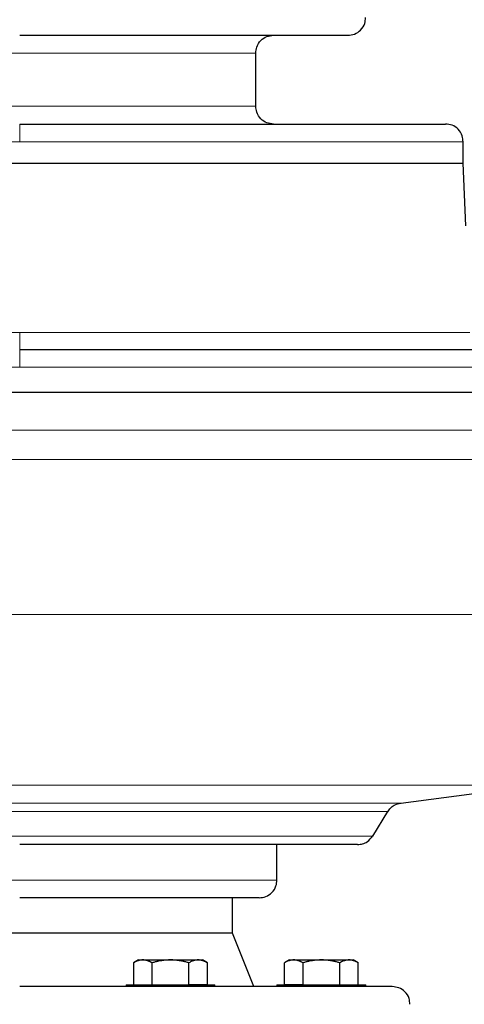
# Model space of a CAD drawing. Units: millimetres. Extents: x 0 to 420, y 0 to 297.
# Drawn here: x 101 to 107, y 215 to 229 of the extents above; entities that cross this region are included whole.
import ezdxf

# ---------------------------------------------------------------- set-up
doc = ezdxf.new("R2010")
doc.units = ezdxf.units.MM
doc.styles.add('SLDTEXTSTYLE0', font='TXT', dxfattribs={"width": 0.605})
doc.dimstyles.new('SLDDIMSTYLE0', dxfattribs={"dimtxt": 3.5, "dimasz": 3.5, "dimexe": 0, "dimexo": 0.0625, "dimgap": 0.875, "dimtad": 1, "dimlfac": 20, "dimrnd": 1e-09, "dimzin": 12, "dimdsep": 46, "dimtxsty": 'SLDTEXTSTYLE0', "dimsah": 1, "dimcen": 0.09, "dimadec": 0, "dimazin": 3, "dimtfac": 1, "dimtdec": 3, "dimtofl": 0, "dimtmove": 0, "dimatfit": 3, "dimfxl": 0, "dimfrac": 2, "dimtolj": 1, "dimtzin": 12, "dimarcsym": 0})

# ---------------------------------------------------------------- blocks, each defined once
blk = doc.blocks.new('_D_5')
at = {"color": 7, "linetype": 'Continuous', "lineweight": 0}
for p, q in [((71.738, 243.415), (71.738, 172.951)), ((154.088, 201.475), (154.088, 172.951)), ((154.088, 173.951), (71.738, 173.951))]:
    blk.add_line(p, q, dxfattribs=at)
at = {"color": 7, "linetype": 'Continuous', "lineweight": 18}
for points in [[(71.738, 173.951), (75.238, 173.412), (75.238, 174.489)], [(154.088, 173.951), (150.588, 174.489), (150.588, 173.412)]]:
    blk.add_solid(points, dxfattribs=at)
at = {"color": 7, "linetype": 'Continuous', "lineweight": 18, "insert": (107.566, 178.463), "char_height": 3.5, "attachment_point": 1, "rotation": 360, "style": 'SLDTEXTSTYLE0'}
blk.add_mtext('1647', dxfattribs=at)

msp = doc.modelspace()

# ---------------------------------------------------------------- linework, layer by layer
at = {"color": 8, "linetype": 'Continuous', "lineweight": 18}
for p, q in [((97.51338, 228.47508), (104.16338, 228.47508)), ((97.51338, 227.72508), (100.91061, 227.72508)), ((100.91061, 227.72508), (104.16338, 227.72508)), ((100.83838, 227.47508), (100.83838, 227.22508)), ((94.58838, 227.22508), (100.83838, 227.22508)), ((100.83838, 227.22508), (107.08838, 227.22508)), ((94.49754, 224.54056), (100.83838, 224.54056)), ((100.83838, 224.54056), (100.83838, 224.30008)), ((100.83838, 224.54056), (107.17921, 224.54056)), ((100.83838, 224.30008), (100.83838, 224.05008)), ((93.33837, 224.05008), (100.83838, 224.05008)), ((100.83838, 224.05008), (108.33838, 224.05008)), ((93.14315, 223.16369), (108.53361, 223.16369)), ((92.8069, 222.74705), (108.90767, 222.74705)), ((110.26006, 220.56803), (91.69075, 220.56803)), ((108.15066, 218.16116), (93.52609, 218.16116)), ((106.20663, 217.90907), (95.47012, 217.90907)), ((100.89803, 217.79219), (95.65088, 217.79219)), ((106.02587, 217.79219), (100.89803, 217.79219)), ((105.81159, 217.44404), (95.86516, 217.44404)), ((104.46338, 216.82508), (97.21337, 216.82508))]:
    msp.add_line(p, q, dxfattribs=at)
at = {"color": 7, "linetype": 'Continuous', "lineweight": 25}
for p, q in [((104.16338, 227.72508), (104.16338, 228.47508)), ((107.08838, 226.92508), (107.08838, 227.22508)), ((94.58838, 226.92508), (107.08838, 226.92508)), ((107.12202, 226.04184), (107.08838, 226.92508)), ((93.33837, 223.70008), (108.33838, 223.70008)), ((106.20663, 217.90907), (108.15066, 218.16116)), ((105.81159, 217.44404), (106.02587, 217.79219)), ((104.46338, 216.82508), (104.46338, 217.32508)), ((103.83838, 216.07508), (103.83838, 216.57508)), ((103.83838, 216.07508), (97.83838, 216.07508)), ((104.13838, 215.32508), (103.83838, 216.07508)), ((102.51337, 215.70008), (102.44339, 215.65967)), ((102.51337, 215.70008), (102.57366, 215.70008)), ((102.57366, 215.70008), (102.96337, 215.70008)), ((102.96337, 215.70008), (103.35309, 215.70008)), ((103.35309, 215.70008), (103.41337, 215.70008)), ((103.48337, 215.65967), (103.41337, 215.70008)), ((104.63838, 215.70008), (104.56838, 215.65967)), ((104.63838, 215.70008), (104.69867, 215.70008)), ((104.69867, 215.70008), (105.08838, 215.70008)), ((105.08838, 215.70008), (105.47809, 215.70008)), ((105.47809, 215.70008), (105.53838, 215.70008)), ((105.60837, 215.65967), (105.53838, 215.70008)), ((102.44376, 215.65988), (102.44376, 215.35508)), ((102.70357, 215.35508), (102.70357, 215.65988)), ((103.22318, 215.35508), (103.22318, 215.65988)), ((103.48299, 215.35508), (103.48299, 215.65988)), ((104.56876, 215.35508), (104.56876, 215.65988)), ((104.82857, 215.65988), (104.82857, 215.35508)), ((105.34818, 215.35508), (105.34818, 215.65988)), ((105.60799, 215.35508), (105.60799, 215.65988)), ((102.33838, 215.35008), (102.33838, 215.32508)), ((102.33838, 215.35008), (103.58838, 215.35008)), ((103.22318, 215.35508), (103.48299, 215.35508)), ((103.58838, 215.32508), (103.58838, 215.35008)), ((104.46338, 215.35008), (104.46338, 215.32508)), ((104.46338, 215.35008), (105.71337, 215.35008)), ((104.56876, 215.35508), (104.82857, 215.35508)), ((105.71337, 215.32508), (105.71337, 215.35008))]:
    msp.add_line(p, q, dxfattribs=at)
for points, knots in [([(105.46338, 228.72508), (105.49484, 228.72855), (105.56035, 228.73579), (105.64726, 228.79575), (105.70511, 228.88128), (105.70868, 228.94664), (105.71019, 228.97437)], [0, 0, 0, 0, 0.24087958, 0.50160834, 0.78855797, 1, 1, 1, 1]), ([(100.83838, 228.72508), (100.98907, 228.72508), (101.29047, 228.72508), (101.73825, 228.72508), (102.17743, 228.72508), (102.60383, 228.72508), (103.01338, 228.72508), (103.40216, 228.72508), (103.76646, 228.72508), (104.10281, 228.72508), (104.40798, 228.72508), (104.67909, 228.72508), (104.9135, 228.72508), (105.10909, 228.72508), (105.26357, 228.72508), (105.37709, 228.72508), (105.44244, 228.72508), (105.46965, 228.72508), (105.46242, 228.72508), (105.46195, 228.72508)], [0, 0, 0, 0, 0.06222976, 0.12445951, 0.18668901, 0.24891883, 0.31114859, 0.37337827, 0.43560804, 0.49783801, 0.56006762, 0.6222974, 0.68452709, 0.74675694, 0.80898683, 0.87121656, 0.93344636, 0.99567604, 1, 1, 1, 1]), ([(104.16626, 228.47355), (104.16779, 228.50205), (104.17132, 228.56819), (104.22945, 228.65442), (104.31641, 228.71436), (104.38192, 228.7216), (104.41338, 228.72508)], [0, 0, 0, 0, 0.21599965, 0.50128373, 0.76051002, 1, 1, 1, 1]), ([(104.41338, 227.47508), (104.38192, 227.47855), (104.31641, 227.48579), (104.22946, 227.54574), (104.17134, 227.63192), (104.1678, 227.69802), (104.16628, 227.72647)], [0, 0, 0, 0, 0.23957284, 0.49888883, 0.78427161, 1, 1, 1, 1]), ([(100.83838, 227.47508), (101.03375, 227.47508), (101.42449, 227.47508), (102.00501, 227.47508), (102.57441, 227.47508), (103.12726, 227.47508), (103.65828, 227.47508), (104.16241, 227.47508), (104.63485, 227.47508), (105.0711, 227.47508), (105.46698, 227.47508), (105.81874, 227.47508), (106.12298, 227.47508), (106.37694, 227.47508), (106.57766, 227.47508), (106.72531, 227.47508), (106.81066, 227.47508), (106.8463, 227.47508), (106.83696, 227.47508), (106.83627, 227.47508)], [0, 0, 0, 0, 0.06218833, 0.12437702, 0.18656557, 0.24875426, 0.3109427, 0.37313137, 0.43531996, 0.49750855, 0.55969707, 0.62188568, 0.68407423, 0.74626284, 0.80845149, 0.87064, 0.93282855, 0.99501718, 1, 1, 1, 1]), ([(107.08526, 227.22528), (107.08374, 227.25318), (107.08019, 227.31872), (107.02227, 227.40441), (106.93535, 227.46436), (106.86984, 227.4716), (106.83838, 227.47508)], [0, 0, 0, 0, 0.21247648, 0.49904968, 0.75943641, 1, 1, 1, 1]), ([(100.83838, 224.30008), (101.07465, 224.30008), (101.54718, 224.30008), (102.24922, 224.30008), (102.93779, 224.30008), (103.6063, 224.30008), (104.24838, 224.30008), (104.85789, 224.30008), (105.42901, 224.30008), (105.95629, 224.30008), (106.43469, 224.30008), (106.85964, 224.30008), (107.22705, 224.30008), (107.53359, 224.30008), (107.77564, 224.30008), (107.95347, 224.30008), (108.05573, 224.30008), (108.09829, 224.30008), (108.08693, 224.30008), (108.08622, 224.30008)], [0, 0, 0, 0, 0.06224039, 0.12448075, 0.18672142, 0.24896191, 0.31120242, 0.37344292, 0.43568333, 0.49792382, 0.56016428, 0.62240484, 0.68464528, 0.7468858, 0.80912628, 0.87136677, 0.93360727, 0.99584776, 1, 1, 1, 1]), ([(110.25518, 220.22516), (110.25575, 220.12167), (110.25732, 219.83605), (110.21312, 219.36459), (110.12383, 218.8105), (109.9846, 218.25224), (109.79613, 217.69577), (109.56153, 217.15822), (109.28448, 216.64503), (108.96919, 216.16084), (108.61248, 215.70122), (108.21735, 215.27147), (107.78795, 214.87579), (107.32808, 214.51969), (106.87511, 214.21973), (106.56601, 214.05875), (106.42782, 213.98678)], [0, 0, 0, 0, 0.04028504, 0.11118383, 0.18403785, 0.25868559, 0.3349339, 0.41255783, 0.48678281, 0.5617752, 0.63728869, 0.71306603, 0.78884459, 0.86436169, 0.93936, 1, 1, 1, 1]), ([(106.02357, 217.78838), (106.03583, 217.80587), (106.06066, 217.84133), (106.12321, 217.88912), (106.17791, 217.90187), (106.21105, 217.9096)], [0, 0, 0, 0, 0.27729899, 0.5620814, 1, 1, 1, 1]), ([(105.59869, 217.32508), (105.62256, 217.32714), (105.67107, 217.33134), (105.75176, 217.36856), (105.7907, 217.41833), (105.81422, 217.4484)], [0, 0, 0, 0, 0.27713033, 0.56329964, 1, 1, 1, 1]), ([(105.59727, 217.32508), (105.59774, 217.32508), (105.6052, 217.32508), (105.57725, 217.32508), (105.51011, 217.32508), (105.39334, 217.32508), (105.23442, 217.32508), (105.03314, 217.32508), (104.79191, 217.32508), (104.51288, 217.32508), (104.19877, 217.32508), (103.85256, 217.32508), (103.47757, 217.32508), (103.07737, 217.32508), (102.65578, 217.32508), (102.21684, 217.32508), (101.76473, 217.32508), (101.30378, 217.32508), (100.99351, 217.32508), (100.83838, 217.32508)], [0, 0, 0, 0, 0.00415351, 0.06639387, 0.12863428, 0.19087476, 0.25311522, 0.31535559, 0.37759588, 0.43983627, 0.50207672, 0.56431714, 0.62655755, 0.68879819, 0.75103848, 0.8132788, 0.87551935, 0.93775988, 1, 1, 1, 1]), ([(104.21338, 216.57508), (104.24484, 216.57855), (104.31035, 216.58579), (104.39726, 216.64575), (104.45514, 216.73132), (104.4587, 216.79674), (104.46021, 216.82452)], [0, 0, 0, 0, 0.2407832, 0.50140289, 0.78823154, 1, 1, 1, 1]), ([(104.21152, 216.57508), (104.21213, 216.57508), (104.22145, 216.57508), (104.1863, 216.57508), (104.10191, 216.57508), (103.95603, 216.57508), (103.75922, 216.57508), (103.51251, 216.57508), (103.22064, 216.57508), (102.88854, 216.57508), (102.52173, 216.57508), (102.12643, 216.57508), (101.7094, 216.57508), (101.2776, 216.57508), (100.98473, 216.57508), (100.83838, 216.57508)], [0, 0, 0, 0, 0.00581205, 0.08862935, 0.17153722, 0.25435902, 0.33717635, 0.42008454, 0.50290625, 0.58572341, 0.66863157, 0.75145333, 0.83427026, 0.91717945, 1, 1, 1, 1]), ([(102.57366, 215.70008), (102.57062, 215.70004), (102.56454, 215.69996), (102.55545, 215.6993), (102.54639, 215.69826), (102.5373, 215.69679), (102.52818, 215.6949), (102.51899, 215.69259), (102.5056, 215.68864), (102.48796, 215.68218), (102.46593, 215.67221), (102.45123, 215.66404), (102.44376, 215.65988)], [0, 0, 0, 0, 0.06933029, 0.13829823, 0.2071597, 0.27616697, 0.34556641, 0.41559652, 0.48648617, 0.65321803, 0.82374644, 1, 1, 1, 1]), ([(102.70357, 215.65988), (102.6998, 215.66202), (102.69235, 215.66624), (102.68119, 215.67202), (102.67016, 215.67729), (102.65923, 215.68202), (102.64837, 215.68623), (102.63578, 215.6905), (102.62152, 215.69449), (102.60556, 215.6977), (102.58962, 215.69971), (102.57899, 215.69995), (102.57366, 215.70008)], [0, 0, 0, 0, 0.08899841, 0.17635157, 0.26226823, 0.346979, 0.4307363, 0.51381379, 0.63721271, 0.75851289, 0.8789941, 1, 1, 1, 1]), ([(102.96338, 215.70008), (102.95728, 215.70004), (102.94512, 215.69996), (102.92691, 215.6993), (102.90876, 215.69826), (102.89059, 215.69679), (102.87236, 215.6949), (102.85401, 215.69259), (102.82725, 215.68864), (102.79193, 215.68218), (102.74788, 215.67221), (102.7185, 215.66404), (102.70357, 215.65988)], [0, 0, 0, 0, 0.06933029, 0.13829823, 0.2071597, 0.27616697, 0.34556641, 0.41559652, 0.48648617, 0.65321803, 0.82374644, 1, 1, 1, 1]), ([(103.22318, 215.65988), (103.21565, 215.66202), (103.20073, 215.66624), (103.17841, 215.67202), (103.15634, 215.67729), (103.13448, 215.68202), (103.11276, 215.68623), (103.0876, 215.6905), (103.05905, 215.69449), (103.0271, 215.6977), (102.99525, 215.69971), (102.97402, 215.69995), (102.96338, 215.70008)], [0, 0, 0, 0, 0.08899841, 0.17635157, 0.26226823, 0.346979, 0.4307363, 0.51381379, 0.63721271, 0.75851289, 0.8789941, 1, 1, 1, 1]), ([(103.35309, 215.70008), (103.35004, 215.70004), (103.34395, 215.69996), (103.33484, 215.6993), (103.32575, 215.69826), (103.31666, 215.69679), (103.30756, 215.6949), (103.2984, 215.69259), (103.28502, 215.68864), (103.26735, 215.68218), (103.24533, 215.67221), (103.23065, 215.66404), (103.22318, 215.65988)], [0, 0, 0, 0, 0.069327321, 0.138292965, 0.207152836, 0.276159186, 0.345558398, 0.415588969, 0.486479761, 0.653217139, 0.823747746, 1, 1, 1, 1]), ([(103.48299, 215.65988), (103.47923, 215.66202), (103.47177, 215.66624), (103.46059, 215.67202), (103.44956, 215.67729), (103.43863, 215.68202), (103.42778, 215.68622), (103.4152, 215.6905), (103.40091, 215.69449), (103.38491, 215.6977), (103.36901, 215.69971), (103.3584, 215.69995), (103.35309, 215.70008)], [0, 0, 0, 0, 0.08899131, 0.17633901, 0.26225182, 0.34696024, 0.43071662, 0.51379451, 0.63720371, 0.75851038, 0.87899451, 1, 1, 1, 1]), ([(104.69866, 215.70008), (104.69562, 215.70004), (104.68954, 215.69996), (104.68045, 215.6993), (104.67139, 215.69826), (104.6623, 215.69679), (104.65318, 215.6949), (104.64399, 215.69259), (104.6306, 215.68864), (104.61296, 215.68218), (104.59092, 215.67221), (104.57623, 215.66404), (104.56876, 215.65988)], [0, 0, 0, 0, 0.06932732, 0.13829297, 0.20715284, 0.27615919, 0.3455584, 0.41558897, 0.48647976, 0.65321714, 0.82374775, 1, 1, 1, 1]), ([(104.82857, 215.65988), (104.8248, 215.66202), (104.81735, 215.66624), (104.80619, 215.67202), (104.79516, 215.67729), (104.78423, 215.68202), (104.77337, 215.68622), (104.76078, 215.6905), (104.74652, 215.69449), (104.73056, 215.6977), (104.71462, 215.69971), (104.70399, 215.69995), (104.69866, 215.70008)], [0, 0, 0, 0, 0.08899131, 0.17633901, 0.26225181, 0.34696024, 0.43071662, 0.51379451, 0.63720371, 0.75851038, 0.87899451, 1, 1, 1, 1]), ([(105.08838, 215.70008), (105.08228, 215.70004), (105.07012, 215.69996), (105.05191, 215.6993), (105.03376, 215.69826), (105.01559, 215.69679), (104.99736, 215.6949), (104.97901, 215.69259), (104.95225, 215.68864), (104.91693, 215.68218), (104.87288, 215.67221), (104.8435, 215.66404), (104.82857, 215.65988)], [0, 0, 0, 0, 0.069330294, 0.138298227, 0.207159701, 0.276166967, 0.345566408, 0.415596521, 0.486486171, 0.653218027, 0.823746435, 1, 1, 1, 1]), ([(105.34818, 215.65988), (105.34065, 215.66202), (105.32573, 215.66624), (105.30341, 215.67202), (105.28134, 215.67729), (105.25948, 215.68202), (105.23776, 215.68623), (105.2126, 215.6905), (105.18405, 215.69449), (105.1521, 215.6977), (105.12025, 215.69971), (105.09902, 215.69995), (105.08838, 215.70008)], [0, 0, 0, 0, 0.08899841, 0.17635157, 0.26226823, 0.346979, 0.4307363, 0.51381379, 0.63721271, 0.75851289, 0.87899409, 1, 1, 1, 1]), ([(105.47809, 215.70008), (105.47504, 215.70004), (105.46895, 215.69996), (105.45983, 215.6993), (105.45075, 215.69826), (105.44166, 215.69679), (105.43256, 215.6949), (105.42339, 215.69259), (105.41002, 215.68864), (105.39235, 215.68218), (105.37033, 215.67221), (105.35565, 215.66404), (105.34818, 215.65988)], [0, 0, 0, 0, 0.06933029, 0.13829823, 0.2071597, 0.27616697, 0.34556641, 0.41559652, 0.48648617, 0.65321803, 0.82374644, 1, 1, 1, 1]), ([(105.60799, 215.65988), (105.60423, 215.66202), (105.59676, 215.66624), (105.58559, 215.67202), (105.57456, 215.67729), (105.56363, 215.68202), (105.55277, 215.68623), (105.5402, 215.6905), (105.52591, 215.69449), (105.50991, 215.6977), (105.49401, 215.69971), (105.4834, 215.69995), (105.47809, 215.70008)], [0, 0, 0, 0, 0.08899841, 0.17635157, 0.26226823, 0.346979, 0.4307363, 0.51381379, 0.63721271, 0.75851289, 0.87899409, 1, 1, 1, 1]), ([(106.0863, 215.32508), (106.08698, 215.32508), (106.0951, 215.32508), (106.06363, 215.32508), (105.98842, 215.32508), (105.85889, 215.32508), (105.68298, 215.32508), (105.46055, 215.32508), (105.19422, 215.32508), (104.88638, 215.32508), (104.54001, 215.32508), (104.15838, 215.32508), (103.74515, 215.32508), (103.30424, 215.32508), (102.83984, 215.32508), (102.35639, 215.32508), (101.85849, 215.32508), (101.35087, 215.32508), (101.00921, 215.32508), (100.83838, 215.32508)], [0, 0, 0, 0, 0.00566246, 0.06780852, 0.1299546, 0.19210073, 0.25424691, 0.31639301, 0.37853909, 0.4406852, 0.50283135, 0.56497739, 0.6271234, 0.68926947, 0.75141566, 0.81356169, 0.8757079, 0.93785411, 1, 1, 1, 1]), ([(106.3352, 215.07576), (106.33368, 215.1035), (106.33012, 215.16887), (106.27226, 215.25441), (106.18535, 215.31436), (106.11984, 215.3216), (106.08838, 215.32508)], [0, 0, 0, 0, 0.21151003, 0.49843272, 0.75913786, 1, 1, 1, 1])]:
    msp.add_open_spline(points, degree=3, knots=knots, dxfattribs=at)
at = {"color": 8, "linetype": 'Continuous', "lineweight": 18}
for points, knots in [([(103.56948, 213.22509), (103.58806, 213.22514), (103.62629, 213.22522), (103.68525, 213.22592), (103.74742, 213.22712), (103.81281, 213.22895), (103.8814, 213.23146), (103.9532, 213.23476), (104.02818, 213.23893), (104.10635, 213.24405), (104.2665, 213.25623), (104.5015, 213.28031), (104.81899, 213.32586), (105.12816, 213.38327), (105.44056, 213.45438), (105.74824, 213.5371), (106.21205, 213.68181), (106.80374, 213.9119), (107.4725, 214.2436), (108.06523, 214.59672), (108.6418, 214.99279), (109.22049, 215.44871), (109.72465, 215.89972), (110.12745, 216.29077), (110.50179, 216.67364), (110.95749, 217.167), (111.4017, 217.67673), (111.79428, 218.13998), (112.10947, 218.51681), (112.38405, 218.84929), (112.60742, 219.12252), (112.78338, 219.33887), (112.95635, 219.55177), (113.11875, 219.75108), (113.26111, 219.92471), (113.38682, 220.07714), (113.46952, 220.17641), (113.51006, 220.22508)], [0, 0, 0, 0, 0.00440644, 0.00906787, 0.01398444, 0.01915627, 0.02458351, 0.03026626, 0.03620467, 0.04239881, 0.0488488, 0.07430692, 0.09842313, 0.12492283, 0.14888583, 0.17442555, 0.20050661, 0.26416453, 0.32486533, 0.37755266, 0.42792477, 0.49100118, 0.55258611, 0.58878421, 0.62461859, 0.6800677, 0.74870203, 0.785595, 0.82457391, 0.86553825, 0.88805718, 0.90837846, 0.93173008, 0.95314539, 0.96936197, 0.98498091, 1, 1, 1, 1]), ([(113.51006, 220.22508), (113.44322, 220.1074), (113.30942, 219.87182), (113.10379, 219.51199), (112.89947, 219.15922), (112.67423, 218.77742), (112.43631, 218.38529), (112.14544, 217.92376), (111.78636, 217.38313), (111.41787, 216.87205), (111.07909, 216.43838), (110.5514, 215.79949), (109.87943, 215.09882), (109.0243, 214.38928), (108.33952, 213.90733), (107.73549, 213.554), (107.23496, 213.30458), (106.8507, 213.13472), (106.45924, 212.98338), (106.0597, 212.85043), (105.65433, 212.73668), (105.24334, 212.64248), (104.82876, 212.56843), (104.51002, 212.52765), (104.29032, 212.50669), (104.16989, 212.49695), (104.04959, 212.48899), (103.92942, 212.48278), (103.80937, 212.47837), (103.68945, 212.4756), (103.60954, 212.47525), (103.56961, 212.47508)], [0, 0, 0, 0, 0.03054495, 0.06114473, 0.0935377, 0.12255307, 0.16119101, 0.19705117, 0.24567173, 0.30764834, 0.33919769, 0.36985457, 0.49467528, 0.55746362, 0.62041787, 0.68345693, 0.71518498, 0.74659607, 0.77824324, 0.80987071, 0.84159681, 0.87322963, 0.90499726, 0.93660997, 0.94571928, 0.95480752, 0.96387662, 0.97292847, 0.98196503, 0.99098822, 1, 1, 1, 1])]:
    msp.add_open_spline(points, degree=3, knots=knots, dxfattribs=at)

# ---------------------------------------------------------------- dimensions: what is measured, and where the dimension line sits
at = {"color": 7, "linetype": 'Continuous', "lineweight": 18}
dim = msp.add_linear_dim(base=(71.73837, 173.95083), p1=(154.08838, 201.57508), p2=(71.73837, 243.51528), angle=359.999996, dimstyle='SLDDIMSTYLE0', dxfattribs=at)
dim.commit()
dim.dimension.update_dxf_attribs({"geometry": '_D_5', "text_midpoint": (112.91337, 173.95083), "dimtype": 160})

doc.saveas('drawing.dxf')
